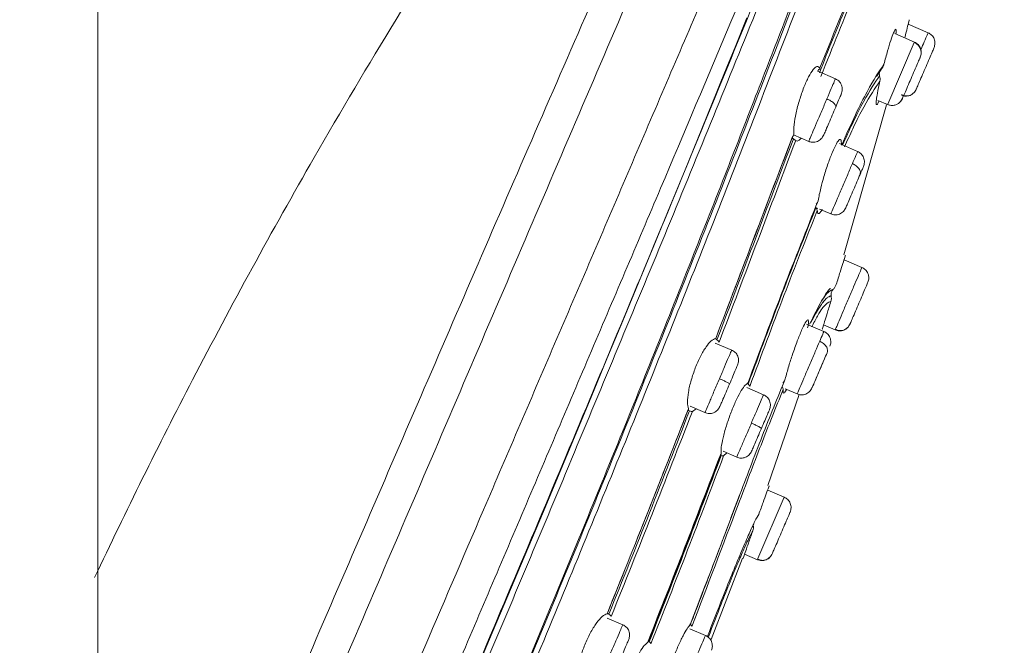
# Model space of a CAD drawing. Units: millimetres. Extents: x 143.4 to 233.4, y 149.8 to 242.8.
# Drawn here: x 193.4 to 195.6, y 196.4 to 197.8 of the extents above; entities that cross this region are included whole.
import ezdxf

# ---------------------------------------------------------------- set-up
doc = ezdxf.new("R2010")
doc.units = ezdxf.units.MM
doc.header["$PDSIZE"] = -1
doc.layers.add('cotas', color=253, linetype='Continuous', lineweight=5)
doc.layers.add('cuerpo', color=7, linetype='Continuous', lineweight=5)
doc.styles.add('ARIAL', font='arial.ttf')
doc.dimstyles.new('RS (E1.20)', dxfattribs={"dimtxt": 1.5, "dimasz": 0.7, "dimexe": 0.5, "dimexo": 1, "dimgap": 1, "dimtad": 0, "dimtih": 1, "dimtoh": 1, "dimdec": 0, "dimlfac": 20, "dimtxsty": 'ARIAL', "dimcen": 0, "dimclrd": 256, "dimclre": 256, "dimclrt": 256, "dimadec": 0, "dimazin": 0, "dimtfac": 1, "dimtdec": 0, "dimtofl": 0, "dimtmove": 0, "dimatfit": 3, "dimfxl": 1, "dimlwd": -1, "dimlwe": -1, "dimarcsym": 0})

# ---------------------------------------------------------------- blocks, each defined once
blk = doc.blocks.new('*D220')
at = {"layer": 'cotas', "transparency": 16777216}
for p, q in [((194.5586, 221.704), (177.3867, 221.704)), ((177.8867, 221.004), (177.8867, 195.4354)), ((177.8867, 160.9303), (177.8867, 184.7567)), ((191.8211, 160.2303), (177.3867, 160.2303))]:
    blk.add_line(p, q, dxfattribs=at)
for points in [[(177.77, 221.004), (178.0034, 221.004), (177.8867, 221.704)], [(177.77, 160.9303), (178.0034, 160.9303), (177.8867, 160.2303)]]:
    blk.add_solid(points, dxfattribs=at)
at = {"layer": 'Defpoints', "color": 0, "transparency": 16777216}
for p in [(195.5586, 221.704), (177.8867, 160.2303), (192.8211, 160.2303)]:
    blk.add_point(p, dxfattribs=at)
at = {"layer": 'cotas', "transparency": 16777216, "insert": (177.8867, 190.096), "char_height": 1.5, "attachment_point": 5, "rotation": 90, "style": 'ARIAL'}
blk.add_mtext('815-1448', dxfattribs=at)

msp = doc.modelspace()

# ---------------------------------------------------------------- linework, layer by layer
at = {"layer": 'cuerpo'}
for p, q in [((193.5586, 195.5703), (193.5586, 197.9703)), ((195.3905, 197.7508), (195.3465, 197.7696)), ((195.3601, 197.7302), (195.3168, 197.7488)), ((195.3016, 197.5935), (195.3599, 197.7295)), ((195.3599, 197.7295), (195.3596, 197.729)), ((195.1861, 197.6491), (195.1457, 197.6664)), ((195.2765, 197.6544), (195.2868, 197.6699)), ((195.2793, 197.6016), (195.3011, 197.5923)), ((195.3567, 197.6166), (195.3591, 197.6184)), ((195.2044, 197.2607), (195.299, 197.5916)), ((195.3013, 197.593), (195.3016, 197.5935)), ((195.0937, 197.5255), (195.127, 197.5112)), ((195.1987, 197.5146), (195.1996, 197.5031)), ((195.2349, 197.4889), (195.1947, 197.5061)), ((195.1425, 197.3653), (195.1472, 197.3633)), ((195.1511, 197.3617), (195.1758, 197.3511)), ((195.2445, 197.2331), (195.2051, 197.25)), ((195.1606, 197.0919), (195.1225, 197.1082)), ((195.1598, 197.1062), (195.1854, 197.0952)), ((195.1854, 197.0952), (195.1865, 197.0979)), ((195.1865, 197.0979), (195.1854, 197.0952)), ((195.2104, 197.0987), (195.2131, 197.1008)), ((194.9572, 197.0508), (194.9209, 197.0663)), ((194.9225, 197.0765), (194.922, 197.0767)), ((195.0274, 196.9524), (194.9909, 196.968)), ((195.0371, 196.7524), (195.1058, 196.9531)), ((195.0748, 196.9655), (195.1015, 196.9541)), ((194.8653, 196.9269), (194.8981, 196.9129)), ((194.8788, 196.9212), (194.8704, 196.9154)), ((194.938, 196.8275), (194.9683, 196.8145)), ((194.9462, 196.824), (194.9393, 196.8173)), ((195.073, 196.7264), (195.0366, 196.742)), ((194.9745, 196.7305), (194.9556, 196.6805)), ((195.015, 196.5911), (195.073, 196.7264)), ((195.0042, 196.6635), (195.0025, 196.6605)), ((194.9118, 196.4123), (194.9809, 196.5917)), ((194.9855, 196.6007), (195.0139, 196.5885)), ((195.0139, 196.5885), (195.015, 196.5911)), ((195.015, 196.5911), (195.0139, 196.5885)), ((195.0145, 196.5898), (195.021, 196.5874)), ((195.0385, 196.5917), (195.0416, 196.594)), ((194.7168, 196.445), (194.6822, 196.4598)), ((194.8993, 196.4214), (194.8645, 196.4363))]:
    msp.add_line(p, q, dxfattribs=at)
at = {"layer": 'cuerpo', "flags": 128}
msp.add_lwpolyline([(194.2975, 196.1164), (194.4232, 196.4129), (194.5397, 196.6898), (194.647, 196.9472), (194.6819, 197.0313), (194.7167, 197.1153), (194.7515, 197.1993), (194.7853, 197.2806), (194.821, 197.3669), (194.8544, 197.4486), (194.9023, 197.566), (194.9165, 197.6009), (194.9184, 197.6054), (194.9186, 197.606), (194.9186, 197.6061), (194.9186, 197.6061), (194.9186, 197.6061), (194.9186, 197.6061), (194.9186, 197.6061), (194.9186, 197.6061), (194.9186, 197.6061), (194.9187, 197.6062), (194.919, 197.6069), (194.9201, 197.6097), (194.932, 197.6389), (194.9465, 197.6745), (194.9661, 197.7228), (194.9909, 197.7837)], dxfattribs=at)
at = {"layer": 'cuerpo'}
for points, knots in [([(195.1687, 199.0293), (195.0717, 198.9295), (194.8814, 198.7337), (194.6372, 198.4141), (194.4167, 198.0976), (194.2181, 197.7854), (193.9998, 197.4176), (193.7759, 197.0081), (193.6209, 196.6957), (193.5514, 196.549)], [0, 0, 0, 0, 0.1040827, 0.2042842, 0.3005714, 0.3928792, 0.4811925, 0.6207291, 0.7422159, 0.7422159, 0.7422159, 0.7422159]), ([(193.5024, 195.1612), (193.5866, 195.3574), (193.755, 195.7498), (194.0088, 196.3404), (194.2627, 196.9291), (194.4739, 197.4177), (194.6421, 197.8041), (194.745, 198.0411), (194.824, 198.2225), (194.8806, 198.3526), (194.9334, 198.4745), (194.9814, 198.5857), (195.0235, 198.6835), (195.0589, 198.7666), (195.0874, 198.8344), (195.1169, 198.9051), (195.1395, 198.9619), (195.1485, 198.9835), (195.153, 198.9943)], [0, 0, 0, 0, 0.125535, 0.251093, 0.376504, 0.501262, 0.563642, 0.625989, 0.657174, 0.68836, 0.719539, 0.750716, 0.781873, 0.813031, 0.844192, 0.875357, 0.937655, 1, 1, 1, 1]), ([(193.5719, 195.1253), (193.6563, 195.3222), (193.8252, 195.7162), (194.0796, 196.3098), (194.3343, 196.9042), (194.5466, 197.3996), (194.7153, 197.7933), (194.8187, 198.0345), (194.8978, 198.2191), (194.9546, 198.3514), (195.0077, 198.4754), (195.0561, 198.5884), (195.0989, 198.6882), (195.1352, 198.773), (195.165, 198.8424), (195.1961, 198.9149), (195.2209, 198.9728), (195.2303, 198.9949), (195.2351, 199.006)], [0, 0, 0, 0, 0.124499, 0.24902, 0.373684, 0.498946, 0.561576, 0.624173, 0.655484, 0.686796, 0.7181, 0.749404, 0.780725, 0.812048, 0.843374, 0.874703, 0.937327, 1, 1, 1, 1]), ([(193.4264, 194.4043), (193.4337, 194.4213), (193.4846, 194.5402), (193.5823, 194.768), (193.7197, 195.0886), (193.8573, 195.4098), (193.9953, 195.7318), (194.1334, 196.054), (194.2715, 196.3763), (194.4176, 196.7172), (194.5717, 197.0766), (194.7331, 197.4532), (194.8802, 197.7965), (195.0095, 198.0983), (195.1001, 198.3096), (195.1649, 198.4608), (195.2089, 198.5634), (195.2474, 198.6532), (195.2835, 198.7376), (195.3147, 198.8103), (195.3389, 198.8668), (195.358, 198.9113), (195.3705, 198.9406), (195.3829, 198.9694), (195.3832, 198.9702), (195.3834, 198.9707)], [0.1256758, 0.1256758, 0.1256758, 0.1256758, 0.1334031, 0.1795904, 0.2255554, 0.2714515, 0.31735, 0.3632495, 0.4091461, 0.4550387, 0.5089095, 0.5628101, 0.6166826, 0.6570731, 0.6974341, 0.7176375, 0.7378428, 0.7580553, 0.7782684, 0.8052125, 0.8321648, 0.8591217, 0.8995638, 0.9400105, 1, 1, 1, 1]), ([(193.4264, 194.1958), (193.459, 194.2728), (193.5425, 194.4684), (193.6838, 194.7972), (193.8433, 195.1681), (194.0037, 195.5415), (194.1643, 195.9159), (194.3245, 196.2905), (194.4843, 196.6644), (194.6427, 197.0375), (194.8008, 197.4081), (194.9432, 197.7463), (195.0688, 198.0438), (195.1568, 198.2522), (195.2199, 198.4012), (195.263, 198.5021), (195.3008, 198.59), (195.3438, 198.6887), (195.3833, 198.7769), (195.4118, 198.8368), (195.4264, 198.8688), (195.4364, 198.8965), (195.4369, 198.8973), (195.4373, 198.8978)], [0.1550166, 0.1550166, 0.1550166, 0.1550166, 0.1903576, 0.2403843, 0.2908062, 0.3412482, 0.3916938, 0.442141, 0.4925944, 0.5427317, 0.5928365, 0.6429214, 0.6804708, 0.7179926, 0.7367746, 0.7555518, 0.7743221, 0.7930934, 0.8305953, 0.8681301, 0.9056876, 0.9432485, 1, 1, 1, 1]), ([(193.4264, 194.0831), (193.4459, 194.1327), (193.4895, 194.2403), (193.5627, 194.4141), (193.6679, 194.6596), (193.805, 194.9752), (193.9693, 195.356), (194.1615, 195.802), (194.3793, 196.3128), (194.5817, 196.7925), (194.7415, 197.176), (194.861, 197.4628), (194.9779, 197.7482), (195.0729, 197.9795), (195.1448, 198.1542), (195.196, 198.2776), (195.2433, 198.3907), (195.286, 198.4905), (195.3228, 198.5752), (195.3537, 198.6438), (195.3788, 198.6971), (195.405, 198.7502), (195.4261, 198.7884), (195.4393, 198.8167), (195.4433, 198.827), (195.4452, 198.832)], [0.1518759, 0.1518759, 0.1518759, 0.1518759, 0.1772923, 0.2044052, 0.2315085, 0.2856535, 0.3397837, 0.3939075, 0.4750784, 0.5562544, 0.59685, 0.6374539, 0.6780716, 0.7186958, 0.7390295, 0.7593666, 0.7797038, 0.8000421, 0.8203799, 0.8407144, 0.8610473, 0.8813756, 0.9219983, 0.9626093, 1, 1, 1, 1]), ([(195.4508, 198.8115), (195.4508, 198.8116), (195.4508, 198.812), (195.4431, 198.7937), (195.4279, 198.7628), (195.3988, 198.7114), (195.3533, 198.6171), (195.2945, 198.4845), (195.2183, 198.3047), (195.1302, 198.0901), (195.0348, 197.856), (194.9357, 197.6129), (194.8352, 197.3662), (194.6982, 197.0372), (194.5266, 196.6239), (194.3171, 196.1292), (194.1059, 195.6352), (193.9286, 195.2246), (193.7869, 194.8979), (193.6813, 194.6542), (193.5787, 194.4152), (193.4918, 194.2074), (193.4444, 194.0865), (193.4264, 194.0382)], [0, 0, 0, 0, 0.028772, 0.0736267, 0.1185121, 0.1634148, 0.1971188, 0.2308241, 0.2645318, 0.2982437, 0.3319518, 0.3656453, 0.3993166, 0.4329669, 0.5002478, 0.5675137, 0.6347812, 0.7020645, 0.7357203, 0.7694017, 0.803111, 0.8368394, 0.8614872, 0.8614872, 0.8614872, 0.8614872]), ([(195.4457, 198.6008), (195.4406, 198.5937), (195.4304, 198.5795), (195.4043, 198.5438), (195.3677, 198.4792), (195.3212, 198.3806), (195.2685, 198.2579), (195.2072, 198.1061), (195.1327, 197.9162), (195.0458, 197.6922), (194.9479, 197.441), (194.8475, 197.1884), (194.7452, 196.9356), (194.6423, 196.6825), (194.5028, 196.3457), (194.326, 195.9255), (194.1102, 195.4229), (193.9383, 195.0266), (193.8125, 194.7369), (193.7336, 194.5523), (193.6586, 194.3718), (193.5914, 194.1994), (193.5385, 194.0419), (193.5077, 193.9073), (193.5059, 193.8002), (193.5215, 193.7442), (193.5293, 193.7162)], [0, 0, 0, 0, 0.041678, 0.083369, 0.125048, 0.156323, 0.187596, 0.218876, 0.250162, 0.291849, 0.333535, 0.375206, 0.41686, 0.458514, 0.500161, 0.583444, 0.666729, 0.750024, 0.781276, 0.812548, 0.843826, 0.875102, 0.906363, 0.937594, 0.968789, 1, 1, 1, 1]), ([(195.4413, 198.5638), (195.4358, 198.5567), (195.4246, 198.5423), (195.397, 198.5039), (195.3627, 198.4421), (195.3266, 198.3661), (195.2951, 198.295), (195.2596, 198.2103), (195.2079, 198.082), (195.1367, 197.8994), (195.0461, 197.6647), (194.9217, 197.3435), (194.76, 196.9396), (194.562, 196.4549), (194.3592, 195.972), (194.1759, 195.544), (194.0146, 195.1707), (193.8763, 194.8522), (193.7515, 194.5624), (193.6628, 194.3458), (193.6088, 194.2016), (193.5746, 194.0998), (193.549, 194.0067), (193.5337, 193.9241), (193.53, 193.8528), (193.5395, 193.7793), (193.5626, 193.705), (193.5824, 193.6122), (193.5859, 193.4975), (193.5799, 193.3644), (193.5863, 193.2396), (193.5989, 193.1675), (193.604, 193.1347), (193.6042, 193.1335), (193.6042, 193.133)], [0, 0, 0, 0, 0.033469, 0.066944, 0.100409, 0.117163, 0.133919, 0.150676, 0.167433, 0.200896, 0.234372, 0.267842, 0.334738, 0.401622, 0.468495, 0.53537, 0.57996, 0.624555, 0.669161, 0.702627, 0.719376, 0.736124, 0.752864, 0.769594, 0.78631, 0.803021, 0.830872, 0.8587, 0.886497, 0.914304, 0.942156, 0.970118, 0.986944, 1, 1, 1, 1]), ([(194.3743, 196.045), (194.3995, 196.1049), (194.4529, 196.2314), (194.5333, 196.4244), (194.6155, 196.6234), (194.6963, 196.8212), (194.7789, 197.0254), (194.8609, 197.2303), (194.9391, 197.4281), (195.0088, 197.6075), (195.0732, 197.7733), (195.134, 197.9312), (195.1843, 198.0612), (195.2123, 198.1301), (195.2221, 198.1544)], [0, 0, 0, 0, 0.083426, 0.176387, 0.268656, 0.360214, 0.451049, 0.552257, 0.644919, 0.726392, 0.803106, 0.879881, 0.957461, 1, 1, 1, 1]), ([(195.1514, 197.673), (195.1788, 197.7407), (195.2336, 197.8762), (195.2765, 197.975), (195.2979, 198.0245)], [0, 0, 0, 0, 0.499943, 1, 1, 1, 1]), ([(195.2942, 197.9919), (195.2735, 197.9444), (195.2323, 197.8496), (195.1799, 197.7195), (195.1537, 197.6544)], [0, 0, 0, 0, 0.500009, 1, 1, 1, 1]), ([(195.2599, 197.9286), (195.243, 197.8887), (195.2093, 197.8089), (195.1701, 197.7115), (195.1505, 197.6627)], [0, 0, 0, 0, 0.500204, 1, 1, 1, 1]), ([(195.339, 197.7393), (195.3392, 197.74), (195.3413, 197.7488), (195.3445, 197.7621), (195.3482, 197.7768), (195.3486, 197.7786), (195.3488, 197.7795)], [0, 0, 0, 0, 0.029256, 0.332608, 0.673931, 1, 1, 1, 1]), ([(195.3488, 197.7795), (195.3487, 197.779), (195.3486, 197.7784), (195.3469, 197.7716), (195.3464, 197.7697)], [0, 0, 0, 0, 0.721301, 1, 1, 1, 1]), ([(195.293, 197.6812), (195.2957, 197.6914), (195.3009, 197.7106), (195.3083, 197.7347), (195.3145, 197.7522), (195.317, 197.7562), (195.3182, 197.7582)], [0, 0, 0, 0, 0.266791, 0.505046, 0.754058, 1, 1, 1, 1]), ([(195.3182, 197.7582), (195.319, 197.7585), (195.3205, 197.7591), (195.3197, 197.7513), (195.3194, 197.7477)], [0, 0, 0, 0, 0.541219, 1, 1, 1, 1]), ([(195.3744, 197.7133), (195.377, 197.7194), (195.383, 197.7333), (195.3891, 197.7476), (195.39, 197.7497), (195.3905, 197.7508)], [0, 0, 0, 0, 0.278655, 0.639328, 1, 1, 1, 1]), ([(195.4036, 197.718), (195.4045, 197.721), (195.406, 197.7257), (195.4054, 197.7322), (195.404, 197.7372), (195.4016, 197.7417), (195.3975, 197.7469), (195.3932, 197.7493), (195.3905, 197.7508)], [0, 0, 0, 0, 0.239519, 0.368443, 0.50009, 0.631722, 0.760605, 1, 1, 1, 1]), ([(195.3731, 197.6969), (195.374, 197.6999), (195.3754, 197.7046), (195.3748, 197.7111), (195.3734, 197.716), (195.371, 197.7205), (195.3669, 197.7256), (195.3626, 197.728), (195.3599, 197.7296)], [0, 0, 0, 0, 0.239519, 0.368443, 0.50009, 0.631722, 0.760605, 1, 1, 1, 1]), ([(195.3731, 197.6969), (195.3741, 197.6999), (195.3755, 197.7045), (195.3752, 197.7109), (195.3739, 197.716), (195.3716, 197.7207), (195.3683, 197.7248), (195.3645, 197.7281), (195.3616, 197.7295), (195.3602, 197.7302)], [0, 0, 0, 0, 0.25036, 0.379515, 0.507252, 0.634053, 0.759712, 0.882562, 1, 1, 1, 1]), ([(195.3642, 197.626), (195.3645, 197.6267), (195.3651, 197.6281), (195.3696, 197.6387), (195.3762, 197.654), (195.3839, 197.672), (195.3916, 197.69), (195.3982, 197.7053), (195.4027, 197.7158), (195.4033, 197.7173), (195.4036, 197.718)], [0, 0, 0, 0, 0.124975, 0.250001, 0.375011, 0.499972, 0.624982, 0.750007, 0.875003, 1, 1, 1, 1]), ([(195.3369, 197.6126), (195.3372, 197.6132), (195.3385, 197.6163), (195.3435, 197.6278), (195.3507, 197.6448), (195.3587, 197.6633), (195.3657, 197.6797), (195.3711, 197.6923), (195.3724, 197.6954), (195.3731, 197.6969)], [0, 0, 0, 0, 0.043631, 0.203039, 0.362384, 0.521792, 0.681219, 0.840608, 1, 1, 1, 1]), ([(195.1164, 197.6304), (195.1199, 197.6385), (195.1269, 197.6549), (195.137, 197.6704), (195.1461, 197.6783), (195.1495, 197.6749), (195.1514, 197.673)], [0, 0, 0, 0, 0.241305, 0.493237, 0.72429, 1, 1, 1, 1]), ([(195.1497, 197.6698), (195.1493, 197.6695), (195.1485, 197.669), (195.1484, 197.668), (195.1484, 197.6675)], [0, 0, 0, 0, 0.501344, 1, 1, 1, 1]), ([(195.1514, 197.673), (195.1516, 197.6724), (195.1519, 197.6712), (195.1504, 197.6703), (195.1497, 197.6698)], [0, 0, 0, 0, 0.502837, 1, 1, 1, 1]), ([(195.1996, 197.5031), (195.21, 197.5262), (195.2309, 197.5725), (195.2653, 197.6406), (195.2819, 197.665), (195.293, 197.6812)], [0, 0, 0, 0, 0.250274, 0.500376, 1, 1, 1, 1]), ([(195.2868, 197.6699), (195.2882, 197.6716), (195.291, 197.675), (195.2923, 197.6791), (195.293, 197.6812)], [0, 0, 0, 0, 0.499162, 1, 1, 1, 1]), ([(195.1671, 197.6048), (195.1706, 197.6129), (195.1776, 197.6291), (195.1839, 197.644), (195.1868, 197.6506), (195.186, 197.6489), (195.186, 197.6488)], [0, 0, 0, 0, 0.325916, 0.651832, 0.977749, 1, 1, 1, 1]), ([(195.198, 197.6133), (195.1991, 197.6163), (195.2013, 197.6223), (195.201, 197.631), (195.1985, 197.6378), (195.1953, 197.6425), (195.1912, 197.6465), (195.1878, 197.6482), (195.1861, 197.6491)], [0, 0, 0, 0, 0.245184, 0.497595, 0.626097, 0.753849, 0.878998, 1, 1, 1, 1]), ([(195.2834, 197.6559), (195.2728, 197.6403), (195.2568, 197.6169), (195.2264, 197.5574), (195.2092, 197.5193), (195.2018, 197.5031)], [0, 0, 0, 0, 0.532914, 0.80094, 1, 1, 1, 1]), ([(195.2834, 197.6559), (195.2831, 197.6572), (195.2825, 197.6599), (195.2831, 197.6626), (195.2834, 197.6639)], [0, 0, 0, 0, 0.502087, 1, 1, 1, 1]), ([(195.2839, 197.6437), (195.2842, 197.6457), (195.2849, 197.6497), (195.2839, 197.6538), (195.2834, 197.6559)], [0, 0, 0, 0, 0.501749, 1, 1, 1, 1]), ([(195.094, 197.5273), (195.094, 197.5337), (195.0941, 197.5465), (195.0988, 197.5735), (195.1063, 197.6029), (195.113, 197.6212), (195.1164, 197.6304)], [0, 0, 0, 0, 0.254306, 0.503838, 0.751383, 1, 1, 1, 1]), ([(195.2839, 197.6437), (195.2733, 197.6282), (195.2574, 197.6051), (195.2282, 197.5481), (195.2122, 197.5126), (195.2059, 197.4988)], [0, 0, 0, 0, 0.549045, 0.823947, 1, 1, 1, 1]), ([(195.2777, 197.5923), (195.277, 197.5922), (195.2754, 197.5918), (195.2761, 197.6016), (195.2785, 197.6184), (195.2819, 197.6343), (195.2839, 197.6437)], [0, 0, 0, 0, 0.237959, 0.497822, 0.702437, 1, 1, 1, 1]), ([(195.3314, 197.6129), (195.3344, 197.612), (195.3391, 197.6105), (195.3456, 197.6111), (195.3506, 197.6125), (195.3551, 197.6149), (195.3603, 197.619), (195.3627, 197.6233), (195.3642, 197.626)], [0, 0, 0, 0, 0.239457, 0.368361, 0.5, 0.631639, 0.760543, 1, 1, 1, 1]), ([(195.1272, 197.5116), (195.1275, 197.5123), (195.1282, 197.5139), (195.1346, 197.529), (195.1442, 197.5512), (195.1558, 197.5784), (195.1634, 197.596), (195.1671, 197.6048)], [0, 0, 0, 0, 0.188651, 0.391488, 0.594325, 0.797163, 1, 1, 1, 1]), ([(195.1866, 197.5867), (195.1867, 197.5879), (195.1869, 197.5897), (195.1849, 197.5928), (195.1825, 197.5954), (195.1793, 197.5981), (195.1744, 197.6014), (195.17, 197.6035), (195.1671, 197.6048)], [0, 0, 0, 0, 0.239519, 0.368443, 0.50009, 0.631722, 0.760605, 1, 1, 1, 1]), ([(195.1866, 197.5867), (195.1889, 197.5921), (195.1935, 197.6028), (195.198, 197.6133), (195.1999, 197.6177), (195.1986, 197.6147), (195.198, 197.6133)], [0, 0, 0, 0, 0.249981, 0.499957, 0.749993, 1, 1, 1, 1]), ([(195.3011, 197.5923), (195.3037, 197.5915), (195.3077, 197.5902), (195.3133, 197.5903), (195.3185, 197.5912), (195.3242, 197.5938), (195.3319, 197.6006), (195.3345, 197.6077), (195.3363, 197.6129)], [0, 0, 0, 0, 0.147543, 0.222427, 0.295531, 0.437118, 0.579508, 1, 1, 1, 1]), ([(195.3286, 197.598), (195.3287, 197.5981), (195.3312, 197.6001), (195.3327, 197.603), (195.3341, 197.6059)], [0, 0, 0, 0, 0.030154, 1, 1, 1, 1]), ([(195.332, 197.6143), (195.3341, 197.6133), (195.3385, 197.6113), (195.3459, 197.6112), (195.3532, 197.6134), (195.3572, 197.6168), (195.3591, 197.6184)], [0, 0, 0, 0, 0.23989, 0.492931, 0.749904, 1, 1, 1, 1]), ([(195.1866, 197.5867), (195.1841, 197.5809), (195.179, 197.5691), (195.1713, 197.5511), (195.1648, 197.5358), (195.1623, 197.5302), (195.1611, 197.5274)], [0, 0, 0, 0, 0.249981, 0.499957, 0.749993, 1, 1, 1, 1]), ([(195.282, 197.6005), (195.2819, 197.6002), (195.2799, 197.5947), (195.2788, 197.5935), (195.2777, 197.5923)], [0, 0, 0, 0, 0.056656, 1, 1, 1, 1]), ([(194.9219, 197.0762), (194.9509, 197.1523), (195.0089, 197.3045), (195.0656, 197.453), (195.094, 197.5273)], [0, 0, 0, 0, 0.50001, 1, 1, 1, 1]), ([(194.922, 197.0766), (194.9507, 197.152), (195.0078, 197.3022), (195.0637, 197.4489), (195.0916, 197.522)], [0, 0, 0, 0, 0.501357, 1, 1, 1, 1]), ([(195.0933, 197.5168), (195.0654, 197.4436), (195.0099, 197.2976), (194.9531, 197.148), (194.9247, 197.0734)], [0, 0, 0, 0, 0.501315, 1, 1, 1, 1]), ([(195.0933, 197.5168), (195.0925, 197.5174), (195.091, 197.5186), (195.0906, 197.5196), (195.0904, 197.5201)], [0, 0, 0, 0, 0.499976, 1, 1, 1, 1]), ([(195.0916, 197.522), (195.0924, 197.5226), (195.0939, 197.5238), (195.094, 197.5261), (195.094, 197.5273)], [0, 0, 0, 0, 0.496807, 1, 1, 1, 1]), ([(195.0983, 197.5129), (195.0978, 197.5133), (195.0968, 197.5142), (195.0944, 197.5159), (195.0933, 197.5168)], [0, 0, 0, 0, 0.501432, 1, 1, 1, 1]), ([(195.1101, 197.5185), (195.1082, 197.5164), (195.1034, 197.5107), (195.1003, 197.512), (195.0983, 197.5129)], [0, 0, 0, 0, 0.374379, 1, 1, 1, 1]), ([(195.127, 197.5113), (195.1288, 197.5106), (195.1324, 197.5094), (195.1382, 197.5091), (195.1437, 197.51), (195.1504, 197.5129), (195.1569, 197.5187), (195.1597, 197.5245), (195.1611, 197.5274)], [0, 0, 0, 0, 0.121049, 0.246237, 0.374012, 0.502516, 0.754881, 1, 1, 1, 1]), ([(195.1795, 197.4875), (195.1825, 197.494), (195.1885, 197.5074), (195.1947, 197.5162), (195.1966, 197.5152), (195.1973, 197.5148)], [0, 0, 0, 0, 0.381876, 0.780953, 1, 1, 1, 1]), ([(195.0983, 197.5129), (195.0705, 197.4396), (195.0148, 197.2931), (194.9578, 197.143), (194.9294, 197.0679)], [0, 0, 0, 0, 0.499986, 1, 1, 1, 1]), ([(195.1478, 197.3803), (195.1495, 197.3893), (195.1527, 197.4053), (195.1607, 197.4348), (195.1699, 197.4633), (195.1763, 197.4795), (195.1795, 197.4875)], [0, 0, 0, 0, 0.277269, 0.499502, 0.754241, 1, 1, 1, 1]), ([(195.2234, 197.462), (195.2261, 197.4684), (195.2316, 197.4812), (195.2351, 197.4894), (195.2345, 197.4881), (195.2344, 197.4878)], [0, 0, 0, 0, 0.429453, 0.858905, 1, 1, 1, 1]), ([(195.2479, 197.4557), (195.2488, 197.4588), (195.2503, 197.4635), (195.2497, 197.4702), (195.2484, 197.4752), (195.246, 197.4798), (195.2419, 197.485), (195.2377, 197.4874), (195.2349, 197.489)], [0, 0, 0, 0, 0.238114, 0.366471, 0.497763, 0.629343, 0.758558, 1, 1, 1, 1]), ([(195.1763, 197.3522), (195.1763, 197.3522), (195.1763, 197.3522), (195.1814, 197.3642), (195.1902, 197.3847), (195.2014, 197.4108), (195.2134, 197.4387), (195.22, 197.4543), (195.2234, 197.462)], [0, 0, 0, 0, 0.118801, 0.295041, 0.471281, 0.64752, 0.82376, 1, 1, 1, 1]), ([(195.2403, 197.4382), (195.2408, 197.4401), (195.2415, 197.443), (195.24, 197.4475), (195.238, 197.451), (195.2351, 197.4544), (195.2305, 197.4584), (195.2262, 197.4606), (195.2234, 197.4621)], [0, 0, 0, 0, 0.239519, 0.368443, 0.50009, 0.631722, 0.760605, 1, 1, 1, 1]), ([(195.2403, 197.4382), (195.2422, 197.4426), (195.246, 197.4515), (195.2473, 197.4543), (195.2479, 197.4557)], [0, 0, 0, 0, 0.500004, 1, 1, 1, 1]), ([(195.2403, 197.4382), (195.2381, 197.433), (195.2337, 197.4226), (195.2257, 197.404), (195.2183, 197.3867), (195.2123, 197.3728), (195.2087, 197.3644), (195.2088, 197.3645), (195.2088, 197.3645)], [0, 0, 0, 0, 0.166664, 0.333324, 0.500024, 0.666705, 0.83332, 1, 1, 1, 1]), ([(194.9926, 196.9776), (195.019, 197.0481), (195.0717, 197.1891), (195.1225, 197.3166), (195.1478, 197.3803)], [0, 0, 0, 0, 0.500298, 1, 1, 1, 1]), ([(195.1428, 197.3647), (195.1183, 197.3029), (195.0694, 197.1796), (195.0186, 197.0436), (194.9933, 196.9758)], [0, 0, 0, 0, 0.501299, 1, 1, 1, 1]), ([(195.1458, 197.3584), (195.1457, 197.3593), (195.1454, 197.361), (195.1437, 197.3635), (195.1428, 197.3647)], [0, 0, 0, 0, 0.500972, 1, 1, 1, 1]), ([(195.1435, 197.3728), (195.1446, 197.3738), (195.1467, 197.3758), (195.1474, 197.3788), (195.1478, 197.3803)], [0, 0, 0, 0, 0.496425, 1, 1, 1, 1]), ([(195.1758, 197.351), (195.1788, 197.3501), (195.1835, 197.3487), (195.1901, 197.3493), (195.195, 197.3508), (195.1996, 197.3532), (195.2048, 197.3574), (195.2072, 197.3617), (195.2088, 197.3645)], [0, 0, 0, 0, 0.241449, 0.37067, 0.502252, 0.633543, 0.761897, 1, 1, 1, 1]), ([(195.1458, 197.3584), (195.1215, 197.297), (195.0728, 197.1741), (195.0223, 197.0385), (194.9969, 196.9707)], [0, 0, 0, 0, 0.499672, 1, 1, 1, 1]), ([(195.1569, 197.3614), (195.1553, 197.3586), (195.1515, 197.3524), (195.1473, 197.3507), (195.1464, 197.3557), (195.1458, 197.3584)], [0, 0, 0, 0, 0.27252, 0.609261, 1, 1, 1, 1]), ([(195.1876, 197.1953), (195.1906, 197.2048), (195.1962, 197.2224), (195.2027, 197.2431), (195.2071, 197.2569), (195.2077, 197.2587), (195.208, 197.2596)], [0, 0, 0, 0, 0.270185, 0.500138, 0.754567, 1, 1, 1, 1]), ([(195.208, 197.2596), (195.2079, 197.2592), (195.2077, 197.2585), (195.2055, 197.2519), (195.205, 197.25)], [0, 0, 0, 0, 0.721232, 1, 1, 1, 1]), ([(195.1865, 197.0979), (195.1868, 197.0985), (195.1876, 197.1004), (195.1936, 197.1145), (195.2033, 197.137), (195.2149, 197.1642), (195.2265, 197.1913), (195.2363, 197.2141), (195.2431, 197.23), (195.244, 197.2321), (195.2445, 197.2331)], [0, 0, 0, 0, 0.066543, 0.199894, 0.333245, 0.466596, 0.599947, 0.733298, 0.866649, 1, 1, 1, 1]), ([(195.2576, 197.2003), (195.2585, 197.2033), (195.26, 197.208), (195.2594, 197.2146), (195.258, 197.2195), (195.2556, 197.2241), (195.2515, 197.2292), (195.2472, 197.2316), (195.2445, 197.2331)], [0, 0, 0, 0, 0.239519, 0.368443, 0.50009, 0.631722, 0.760605, 1, 1, 1, 1]), ([(195.1809, 197.1846), (195.1824, 197.1862), (195.1853, 197.1893), (195.1868, 197.1933), (195.1876, 197.1953)], [0, 0, 0, 0, 0.497594, 1, 1, 1, 1]), ([(195.2182, 197.1084), (195.2185, 197.1091), (195.2191, 197.1105), (195.2236, 197.121), (195.2302, 197.1363), (195.2379, 197.1543), (195.2456, 197.1724), (195.2522, 197.1876), (195.2567, 197.1982), (195.2573, 197.1996), (195.2576, 197.2003)], [0, 0, 0, 0, 0.124975, 0.250001, 0.375011, 0.499972, 0.624982, 0.750007, 0.875003, 1, 1, 1, 1]), ([(195.1289, 197.1078), (195.1383, 197.1267), (195.1587, 197.1676), (195.1723, 197.1854), (195.1748, 197.1867), (195.1752, 197.1869)], [0, 0, 0, 0, 0.416646, 0.900278, 1, 1, 1, 1]), ([(195.1552, 197.1588), (195.1587, 197.164), (195.1662, 197.1753), (195.1702, 197.1784), (195.1723, 197.1801)], [0, 0, 0, 0, 0.461852, 1, 1, 1, 1]), ([(195.1708, 197.168), (195.17, 197.1676), (195.1683, 197.1667), (195.166, 197.1645), (195.1648, 197.1635)], [0, 0, 0, 0, 0.499285, 1, 1, 1, 1]), ([(195.1744, 197.1698), (195.1739, 197.1695), (195.1729, 197.1691), (195.1715, 197.1684), (195.1708, 197.168)], [0, 0, 0, 0, 0.499757, 1, 1, 1, 1]), ([(195.1723, 197.1801), (195.1729, 197.1805), (195.1741, 197.1814), (195.1751, 197.1819), (195.1756, 197.1821)], [0, 0, 0, 0, 0.499411, 1, 1, 1, 1]), ([(195.1766, 197.1707), (195.1763, 197.1706), (195.1758, 197.1703), (195.1749, 197.1699), (195.1744, 197.1698)], [0, 0, 0, 0, 0.499984, 1, 1, 1, 1]), ([(195.1756, 197.1821), (195.1764, 197.1825), (195.178, 197.1833), (195.1791, 197.1838), (195.1796, 197.184)], [0, 0, 0, 0, 0.499857, 1, 1, 1, 1]), ([(195.1759, 197.1582), (195.1764, 197.1602), (195.1775, 197.1643), (195.1768, 197.1686), (195.1765, 197.1707)], [0, 0, 0, 0, 0.501906, 1, 1, 1, 1]), ([(195.1765, 197.1707), (195.1764, 197.172), (195.176, 197.1747), (195.1767, 197.1774), (195.1771, 197.1787)], [0, 0, 0, 0, 0.500903, 1, 1, 1, 1]), ([(195.1771, 197.1787), (195.1775, 197.1798), (195.1785, 197.182), (195.1801, 197.1837), (195.1809, 197.1846)], [0, 0, 0, 0, 0.504275, 1, 1, 1, 1]), ([(195.1809, 197.1846), (195.1808, 197.1845), (195.1804, 197.1844), (195.1799, 197.1841), (195.1796, 197.184)], [0, 0, 0, 0, 0.49999, 1, 1, 1, 1]), ([(195.1508, 197.1449), (195.1481, 197.1406), (195.1428, 197.1319), (195.1356, 197.1184), (195.132, 197.1116)], [0, 0, 0, 0, 0.498845, 1, 1, 1, 1]), ([(195.1759, 197.1582), (195.1732, 197.1575), (195.169, 197.1564), (195.1527, 197.1392), (195.1382, 197.1105), (195.1338, 197.1019)], [0, 0, 0, 0, 0.583149, 0.874367, 1, 1, 1, 1]), ([(195.1648, 197.1635), (195.1629, 197.1615), (195.1593, 197.1577), (195.1536, 197.1492), (195.1508, 197.1449)], [0, 0, 0, 0, 0.499039, 1, 1, 1, 1]), ([(195.1569, 197.0966), (195.1571, 197.0974), (195.1576, 197.0991), (195.1617, 197.1122), (195.1677, 197.1319), (195.173, 197.1488), (195.1759, 197.1582)], [0, 0, 0, 0, 0.243909, 0.499537, 0.725078, 1, 1, 1, 1]), ([(195.1115, 197.0945), (195.1144, 197.1005), (195.1202, 197.1129), (195.1252, 197.1191), (195.1268, 197.1162), (195.1265, 197.1094), (195.1253, 197.103), (195.1247, 197.0997)], [0, 0, 0, 0, 0.243901, 0.50347, 0.71855, 0.851065, 1, 1, 1, 1]), ([(195.1598, 197.1062), (195.1592, 197.1042), (195.1572, 197.0977), (195.157, 197.097), (195.1569, 197.0966)], [0, 0, 0, 0, 0.301368, 1, 1, 1, 1]), ([(195.1854, 197.0952), (195.1884, 197.0943), (195.193, 197.0929), (195.1996, 197.0934), (195.2046, 197.0948), (195.2091, 197.0972), (195.2143, 197.1014), (195.2167, 197.1056), (195.2182, 197.1084)], [0, 0, 0, 0, 0.239457, 0.368361, 0.5, 0.631639, 0.760543, 1, 1, 1, 1]), ([(195.0752, 196.9872), (195.0776, 196.9963), (195.0821, 197.0131), (195.0917, 197.0431), (195.1019, 197.0717), (195.1084, 197.087), (195.1115, 197.0945)], [0, 0, 0, 0, 0.271748, 0.49728, 0.753138, 1, 1, 1, 1]), ([(195.1513, 197.0703), (195.1537, 197.0759), (195.1586, 197.0872), (195.1612, 197.0934), (195.1605, 197.0917), (195.1604, 197.0916)], [0, 0, 0, 0, 0.482435, 0.96487, 1, 1, 1, 1]), ([(195.1737, 197.0591), (195.1747, 197.0621), (195.1761, 197.0668), (195.1755, 197.0734), (195.1741, 197.0783), (195.1717, 197.0829), (195.1676, 197.088), (195.1634, 197.0904), (195.1606, 197.092)], [0, 0, 0, 0, 0.239455, 0.368354, 0.499983, 0.63161, 0.760507, 1, 1, 1, 1]), ([(195.186, 197.0966), (195.1881, 197.0956), (195.1924, 197.0936), (195.1999, 197.0935), (195.2072, 197.0957), (195.2112, 197.0991), (195.2131, 197.1008)], [0, 0, 0, 0, 0.23989, 0.492931, 0.749904, 1, 1, 1, 1]), ([(194.8769, 197.0115), (194.8806, 197.0201), (194.8881, 197.0378), (194.9004, 197.0583), (194.9126, 197.0731), (194.9186, 197.0751), (194.9219, 197.0762)], [0, 0, 0, 0, 0.240215, 0.490644, 0.722204, 1, 1, 1, 1]), ([(194.9215, 197.0762), (194.9218, 197.0759), (194.9223, 197.0752), (194.9239, 197.074), (194.9247, 197.0734)], [0, 0, 0, 0, 0.498411, 1, 1, 1, 1]), ([(194.9219, 197.0762), (194.9224, 197.0762), (194.9233, 197.0763), (194.9224, 197.0765), (194.922, 197.0766)], [0, 0, 0, 0, 0.502203, 1, 1, 1, 1]), ([(194.9247, 197.0734), (194.9259, 197.0725), (194.9283, 197.0706), (194.929, 197.0688), (194.9294, 197.0679)], [0, 0, 0, 0, 0.498448, 1, 1, 1, 1]), ([(195.1017, 196.9544), (195.102, 196.9551), (195.1026, 196.9567), (195.1091, 196.9717), (195.1186, 196.994), (195.1301, 197.0209), (195.142, 197.0485), (195.1482, 197.063), (195.1513, 197.0703)], [0, 0, 0, 0, 0.156657, 0.325325, 0.493994, 0.662663, 0.831331, 1, 1, 1, 1]), ([(195.1676, 197.0447), (195.1681, 197.0468), (195.1689, 197.0501), (195.1676, 197.055), (195.1658, 197.0588), (195.163, 197.0624), (195.1584, 197.0667), (195.1541, 197.0689), (195.1513, 197.0703)], [0, 0, 0, 0, 0.239519, 0.368443, 0.50009, 0.631722, 0.760605, 1, 1, 1, 1]), ([(194.9302, 196.9877), (194.934, 196.9967), (194.9416, 197.0145), (194.9507, 197.0357), (194.9564, 197.049), (194.9567, 197.0496), (194.9568, 197.0499)], [0, 0, 0, 0, 0.264361, 0.528722, 0.793083, 1, 1, 1, 1]), ([(194.9702, 197.0178), (194.9712, 197.0208), (194.9726, 197.0255), (194.9721, 197.0321), (194.9707, 197.0371), (194.9683, 197.0417), (194.9642, 197.0469), (194.9599, 197.0493), (194.9572, 197.0508)], [0, 0, 0, 0, 0.238888, 0.367557, 0.499042, 0.630649, 0.75968, 1, 1, 1, 1]), ([(195.1676, 197.0447), (195.1655, 197.0398), (195.1613, 197.0301), (195.1534, 197.0117), (195.1458, 196.9939), (195.1393, 196.9789), (195.135, 196.9688), (195.1346, 196.9677), (195.1343, 196.9672)], [0, 0, 0, 0, 0.166664, 0.333324, 0.500024, 0.666705, 0.83332, 1, 1, 1, 1]), ([(194.9523, 196.9759), (194.9548, 196.9819), (194.9599, 196.9937), (194.9661, 197.008), (194.97, 197.0172), (194.9702, 197.0176), (194.9702, 197.0178)], [0, 0, 0, 0, 0.249981, 0.499957, 0.749993, 1, 1, 1, 1]), ([(195.1607, 197.0286), (195.1587, 197.024), (195.1542, 197.0135), (195.1467, 196.9961), (195.1426, 196.9864), (195.1405, 196.9816)], [0, 0, 0, 0, 0.288247, 0.644195, 1, 1, 1, 1]), ([(194.8617, 196.9212), (194.8607, 196.9257), (194.8588, 196.9345), (194.8611, 196.9574), (194.867, 196.9839), (194.8737, 197.0025), (194.8769, 197.0115)], [0, 0, 0, 0, 0.260773, 0.508063, 0.760476, 1, 1, 1, 1]), ([(194.8657, 196.4448), (194.9012, 196.5377), (194.9544, 196.677), (195.0247, 196.8631), (195.0584, 196.9458), (195.0752, 196.9872)], [0, 0, 0, 0, 0.500382, 0.75041, 1, 1, 1, 1]), ([(194.8985, 196.9138), (194.8984, 196.9135), (194.8977, 196.912), (194.901, 196.9196), (194.908, 196.9361), (194.9185, 196.9605), (194.9263, 196.9787), (194.9302, 196.9877)], [0, 0, 0, 0, 0.051372, 0.288529, 0.525686, 0.762843, 1, 1, 1, 1]), ([(194.9523, 196.9759), (194.952, 196.9764), (194.9514, 196.9773), (194.9455, 196.9806), (194.9379, 196.9843), (194.9327, 196.9866), (194.9302, 196.9877)], [0, 0, 0, 0, 0.27033, 0.562519, 0.789792, 1, 1, 1, 1]), ([(194.931, 196.9262), (194.9315, 196.9274), (194.9326, 196.9299), (194.9376, 196.9417), (194.9445, 196.9578), (194.9497, 196.9699), (194.9523, 196.9759)], [0, 0, 0, 0, 0.250007, 0.500043, 0.750019, 1, 1, 1, 1]), ([(194.9545, 196.9103), (194.958, 196.9191), (194.9651, 196.9369), (194.9759, 196.9581), (194.9859, 196.9736), (194.9902, 196.9762), (194.9926, 196.9776)], [0, 0, 0, 0, 0.2459, 0.497448, 0.732493, 1, 1, 1, 1]), ([(194.9926, 196.9776), (194.9929, 196.9777), (194.9934, 196.9779), (194.9923, 196.9783), (194.9917, 196.9785)], [0, 0, 0, 0, 0.502346, 1, 1, 1, 1]), ([(194.9933, 196.9758), (194.9943, 196.9749), (194.9963, 196.9732), (194.9967, 196.9715), (194.9969, 196.9707)], [0, 0, 0, 0, 0.49821, 1, 1, 1, 1]), ([(195.0701, 196.9793), (195.0713, 196.9804), (195.0736, 196.9824), (195.0747, 196.9856), (195.0752, 196.9872)], [0, 0, 0, 0, 0.495091, 1, 1, 1, 1]), ([(195.1343, 196.9672), (195.1347, 196.968), (195.1354, 196.9696), (195.1388, 196.9776), (195.1405, 196.9816)], [0, 0, 0, 0, 0.500101, 1, 1, 1, 1]), ([(195.0706, 196.9639), (195.0545, 196.9238), (195.0221, 196.8437), (194.9546, 196.6644), (194.9034, 196.5305), (194.8694, 196.4412)], [0, 0, 0, 0, 0.249578, 0.499618, 1, 1, 1, 1]), ([(195.0005, 196.8896), (195.0043, 196.8985), (195.0119, 196.9163), (195.021, 196.9375), (195.0266, 196.9507), (195.0269, 196.9512), (195.027, 196.9515)], [0, 0, 0, 0, 0.265032, 0.530065, 0.795097, 1, 1, 1, 1]), ([(195.0404, 196.9194), (195.0414, 196.9224), (195.0428, 196.9271), (195.0423, 196.9337), (195.0409, 196.9387), (195.0385, 196.9433), (195.0344, 196.9485), (195.0301, 196.9509), (195.0274, 196.9524)], [0, 0, 0, 0, 0.238832, 0.367478, 0.49895, 0.630554, 0.759599, 1, 1, 1, 1]), ([(195.0706, 196.9639), (195.0706, 196.9648), (195.0706, 196.9668), (195.0692, 196.9694), (195.0685, 196.9707)], [0, 0, 0, 0, 0.50045, 1, 1, 1, 1]), ([(195.0787, 196.9646), (195.0768, 196.9615), (195.0732, 196.9555), (195.0703, 196.9551), (195.0705, 196.9608), (195.0706, 196.9639)], [0, 0, 0, 0, 0.337375, 0.643482, 1, 1, 1, 1]), ([(195.1015, 196.954), (195.1045, 196.9531), (195.1092, 196.9517), (195.1157, 196.9522), (195.1207, 196.9536), (195.1252, 196.956), (195.1304, 196.9602), (195.1328, 196.9644), (195.1343, 196.9672)], [0, 0, 0, 0, 0.239501, 0.368401, 0.50003, 0.631658, 0.760553, 1, 1, 1, 1]), ([(194.6823, 196.4692), (194.7126, 196.5445), (194.7732, 196.695), (194.8322, 196.8458), (194.8617, 196.9212)], [0, 0, 0, 0, 0.499981, 1, 1, 1, 1]), ([(194.6829, 196.4704), (194.7129, 196.545), (194.773, 196.6943), (194.8315, 196.8439), (194.8608, 196.9187)], [0, 0, 0, 0, 0.500094, 1, 1, 1, 1]), ([(194.864, 196.9167), (194.8348, 196.8418), (194.7763, 196.6921), (194.7162, 196.5427), (194.6862, 196.468)], [0, 0, 0, 0, 0.500122, 1, 1, 1, 1]), ([(194.8704, 196.9154), (194.8409, 196.8399), (194.782, 196.689), (194.7215, 196.5384), (194.6913, 196.4631)], [0, 0, 0, 0, 0.50002, 1, 1, 1, 1]), ([(194.864, 196.9167), (194.8631, 196.9171), (194.8612, 196.9178), (194.8606, 196.9181), (194.8603, 196.9183)], [0, 0, 0, 0, 0.500267, 1, 1, 1, 1]), ([(194.8608, 196.9187), (194.8613, 196.9189), (194.8623, 196.9191), (194.8619, 196.9205), (194.8617, 196.9212)], [0, 0, 0, 0, 0.497416, 1, 1, 1, 1]), ([(194.8704, 196.9154), (194.8696, 196.9153), (194.8681, 196.9153), (194.8654, 196.9162), (194.864, 196.9167)], [0, 0, 0, 0, 0.501404, 1, 1, 1, 1]), ([(194.8981, 196.9129), (194.9011, 196.9119), (194.9057, 196.9105), (194.9123, 196.9111), (194.9173, 196.9125), (194.9219, 196.9149), (194.927, 196.9191), (194.9294, 196.9234), (194.931, 196.9262)], [0, 0, 0, 0, 0.240316, 0.369347, 0.500953, 0.632439, 0.761109, 1, 1, 1, 1]), ([(194.934, 196.8222), (194.9338, 196.8247), (194.9335, 196.8285), (194.9345, 196.8397), (194.9376, 196.8567), (194.9447, 196.8829), (194.9513, 196.9013), (194.9545, 196.9103)], [0, 0, 0, 0, 0.163259, 0.256116, 0.50255, 0.758451, 1, 1, 1, 1]), ([(195.0226, 196.8777), (195.0251, 196.8836), (195.0302, 196.8955), (195.0363, 196.9097), (195.0402, 196.9189), (195.0403, 196.9192), (195.0404, 196.9194)], [0, 0, 0, 0, 0.249981, 0.499957, 0.749993, 1, 1, 1, 1]), ([(194.9687, 196.8154), (194.9685, 196.8151), (194.9679, 196.8136), (194.9712, 196.8213), (194.9783, 196.8379), (194.9888, 196.8624), (194.9966, 196.8805), (195.0005, 196.8896)], [0, 0, 0, 0, 0.053505, 0.290129, 0.526753, 0.763376, 1, 1, 1, 1]), ([(195.0226, 196.8777), (195.0223, 196.8782), (195.0217, 196.8791), (195.0158, 196.8825), (195.0082, 196.8862), (195.003, 196.8885), (195.0005, 196.8896)], [0, 0, 0, 0, 0.27033, 0.562519, 0.789792, 1, 1, 1, 1]), ([(195.0012, 196.8278), (195.0017, 196.829), (195.0028, 196.8316), (195.0079, 196.8434), (195.0148, 196.8595), (195.02, 196.8717), (195.0226, 196.8777)], [0, 0, 0, 0, 0.250007, 0.500043, 0.750019, 1, 1, 1, 1]), ([(194.7729, 196.409), (194.7998, 196.4775), (194.8537, 196.6143), (194.906, 196.7515), (194.9321, 196.8201)], [0, 0, 0, 0, 0.500096, 1, 1, 1, 1]), ([(194.7732, 196.4073), (194.8011, 196.4781), (194.8555, 196.6162), (194.9083, 196.7547), (194.934, 196.8222)], [0, 0, 0, 0, 0.51211, 1, 1, 1, 1]), ([(194.9321, 196.8201), (194.9328, 196.8201), (194.9341, 196.8203), (194.9341, 196.8216), (194.934, 196.8222)], [0, 0, 0, 0, 0.497365, 1, 1, 1, 1]), ([(194.9683, 196.8145), (194.9713, 196.8135), (194.9759, 196.8121), (194.9825, 196.8127), (194.9875, 196.8141), (194.992, 196.8166), (194.9972, 196.8207), (194.9996, 196.825), (195.0012, 196.8278)], [0, 0, 0, 0, 0.240397, 0.369441, 0.501045, 0.632518, 0.761165, 1, 1, 1, 1]), ([(194.9341, 196.8183), (194.908, 196.7497), (194.8558, 196.6125), (194.8019, 196.4757), (194.775, 196.4073)], [0, 0, 0, 0, 0.500142, 1, 1, 1, 1]), ([(194.9393, 196.8173), (194.913, 196.7482), (194.8604, 196.6099), (194.8062, 196.4719), (194.779, 196.403)], [0, 0, 0, 0, 0.500027, 1, 1, 1, 1]), ([(194.9393, 196.8173), (194.9388, 196.8172), (194.9377, 196.817), (194.9353, 196.8179), (194.9341, 196.8183)], [0, 0, 0, 0, 0.501471, 1, 1, 1, 1]), ([(195.0168, 196.6883), (195.0202, 196.6975), (195.0265, 196.7149), (195.0339, 196.7351), (195.0389, 196.7488), (195.0396, 196.7505), (195.0399, 196.7514)], [0, 0, 0, 0, 0.265089, 0.501302, 0.753232, 1, 1, 1, 1]), ([(195.0399, 196.7514), (195.0397, 196.7509), (195.0395, 196.7503), (195.0371, 196.7438), (195.0364, 196.742)], [0, 0, 0, 0, 0.724287, 1, 1, 1, 1]), ([(195.0861, 196.6936), (195.087, 196.6966), (195.0885, 196.7012), (195.0879, 196.7078), (195.0865, 196.7128), (195.0841, 196.7173), (195.08, 196.7225), (195.0757, 196.7248), (195.073, 196.7264)], [0, 0, 0, 0, 0.239519, 0.368443, 0.50009, 0.631722, 0.760605, 1, 1, 1, 1]), ([(195.0467, 196.6016), (195.047, 196.6023), (195.0476, 196.6037), (195.0521, 196.6143), (195.0587, 196.6295), (195.0664, 196.6476), (195.0741, 196.6656), (195.0807, 196.6809), (195.0852, 196.6914), (195.0858, 196.6928), (195.0861, 196.6936)], [0, 0, 0, 0, 0.124975, 0.250001, 0.375011, 0.499972, 0.624982, 0.750007, 0.875003, 1, 1, 1, 1]), ([(194.9036, 196.4188), (194.9151, 196.4484), (194.9344, 196.4984), (194.9603, 196.5628), (194.9804, 196.6109), (194.9963, 196.6475), (195.0117, 196.6807), (195.0148, 196.6853), (195.0168, 196.6883)], [0, 0, 0, 0, 0.194087, 0.328301, 0.462574, 0.596896, 0.731385, 1, 1, 1, 1]), ([(194.9556, 196.6805), (194.9524, 196.672), (194.946, 196.655), (194.9396, 196.638), (194.9364, 196.6295)], [0, 0, 0, 0, 0.500416, 1, 1, 1, 1]), ([(195.0037, 196.6519), (195.0019, 196.6492), (194.9993, 196.6453), (194.986, 196.6166), (194.972, 196.5843), (194.9541, 196.5411), (194.9317, 196.4852), (194.9153, 196.4425), (194.9058, 196.418)], [0, 0, 0, 0, 0.272214, 0.408467, 0.544539, 0.6805, 0.816491, 1, 1, 1, 1]), ([(194.9822, 196.5912), (194.9824, 196.592), (194.983, 196.5937), (194.9875, 196.6065), (194.9943, 196.6258), (195.0003, 196.6425), (195.0037, 196.6519)], [0, 0, 0, 0, 0.243626, 0.501393, 0.71974, 1, 1, 1, 1]), ([(195.0037, 196.6519), (195.0043, 196.6539), (195.0054, 196.6579), (195.005, 196.6622), (195.0048, 196.6643)], [0, 0, 0, 0, 0.501642, 1, 1, 1, 1]), ([(195.0048, 196.6643), (195.0047, 196.6642), (195.0045, 196.664), (195.0043, 196.6637), (195.0042, 196.6635)], [0, 0, 0, 0, 0.499184, 1, 1, 1, 1]), ([(194.9364, 196.6295), (194.9273, 196.6054), (194.9091, 196.5573), (194.8906, 196.5092), (194.8814, 196.4852)], [0, 0, 0, 0, 0.500183, 1, 1, 1, 1]), ([(195.0139, 196.5885), (195.0169, 196.5876), (195.0216, 196.5861), (195.0281, 196.5867), (195.0331, 196.5881), (195.0376, 196.5905), (195.0428, 196.5946), (195.0452, 196.5989), (195.0467, 196.6016)], [0, 0, 0, 0, 0.239457, 0.368361, 0.5, 0.631639, 0.760543, 1, 1, 1, 1]), ([(194.9855, 196.6007), (194.9848, 196.5987), (194.9825, 196.5923), (194.9823, 196.5916), (194.9822, 196.5912)], [0, 0, 0, 0, 0.304126, 1, 1, 1, 1]), ([(195.0145, 196.5898), (195.0166, 196.5889), (195.021, 196.5869), (195.0284, 196.5868), (195.0357, 196.589), (195.0397, 196.5923), (195.0416, 196.594)], [0, 0, 0, 0, 0.23989, 0.492931, 0.749904, 1, 1, 1, 1]), ([(194.8814, 196.4852), (194.8788, 196.4785), (194.8737, 196.4652), (194.8686, 196.452), (194.866, 196.4453)], [0, 0, 0, 0, 0.500014, 1, 1, 1, 1]), ([(194.6333, 196.401), (194.6371, 196.4097), (194.645, 196.4274), (194.6586, 196.4492), (194.672, 196.4649), (194.6788, 196.4678), (194.6823, 196.4692)], [0, 0, 0, 0, 0.238809, 0.49014, 0.741693, 1, 1, 1, 1]), ([(194.6823, 196.4692), (194.6829, 196.4694), (194.6839, 196.4696), (194.6832, 196.4701), (194.6829, 196.4704)], [0, 0, 0, 0, 0.502012, 1, 1, 1, 1]), ([(194.6826, 196.4704), (194.6829, 196.4702), (194.6835, 196.4697), (194.6853, 196.4685), (194.6862, 196.468)], [0, 0, 0, 0, 0.499254, 1, 1, 1, 1]), ([(194.6862, 196.468), (194.6874, 196.4671), (194.69, 196.4655), (194.6908, 196.4639), (194.6913, 196.4631)], [0, 0, 0, 0, 0.498133, 1, 1, 1, 1]), ([(194.6879, 196.3774), (194.6917, 196.3864), (194.6995, 196.4044), (194.7091, 196.4269), (194.7156, 196.4422), (194.7164, 196.4439), (194.7167, 196.4447)], [0, 0, 0, 0, 0.253145, 0.50629, 0.759435, 1, 1, 1, 1]), ([(194.73, 196.4122), (194.7309, 196.4152), (194.7323, 196.4198), (194.7318, 196.4264), (194.7304, 196.4314), (194.728, 196.4359), (194.7239, 196.4411), (194.7196, 196.4435), (194.7168, 196.445)], [0, 0, 0, 0, 0.23949, 0.368403, 0.500042, 0.631671, 0.760561, 1, 1, 1, 1]), ([(194.8284, 196.3726), (194.832, 196.3814), (194.8393, 196.3992), (194.8499, 196.4213), (194.8595, 196.4384), (194.8636, 196.4426), (194.8657, 196.4448)], [0, 0, 0, 0, 0.247207, 0.499274, 0.733826, 1, 1, 1, 1]), ([(194.8657, 196.4448), (194.866, 196.4451), (194.8665, 196.4456), (194.8653, 196.4464), (194.8647, 196.4467)], [0, 0, 0, 0, 0.502376, 1, 1, 1, 1]), ([(194.866, 196.4453), (194.867, 196.4446), (194.8689, 196.4432), (194.8692, 196.4419), (194.8694, 196.4412)], [0, 0, 0, 0, 0.498042, 1, 1, 1, 1]), ([(194.7107, 196.3671), (194.7132, 196.3731), (194.7184, 196.3851), (194.7248, 196.4002), (194.7292, 196.4104), (194.7297, 196.4116), (194.73, 196.4122)], [0, 0, 0, 0, 0.249981, 0.499957, 0.749993, 1, 1, 1, 1]), ([(194.7312, 196.3363), (194.7349, 196.345), (194.7424, 196.3628), (194.7541, 196.3846), (194.7653, 196.4014), (194.7704, 196.4052), (194.7732, 196.4073)], [0, 0, 0, 0, 0.243916, 0.496685, 0.727619, 1, 1, 1, 1]), ([(194.7732, 196.4073), (194.7736, 196.4076), (194.7743, 196.408), (194.7733, 196.4087), (194.7729, 196.409)], [0, 0, 0, 0, 0.502171, 1, 1, 1, 1]), ([(194.775, 196.4073), (194.7761, 196.4066), (194.7782, 196.4051), (194.7788, 196.4037), (194.779, 196.403)], [0, 0, 0, 0, 0.498001, 1, 1, 1, 1]), ([(194.8706, 196.3545), (194.8745, 196.3635), (194.8822, 196.3815), (194.8917, 196.4038), (194.8981, 196.4188), (194.8988, 196.4203), (194.8991, 196.421)], [0, 0, 0, 0, 0.254782, 0.509565, 0.764347, 1, 1, 1, 1]), ([(194.9124, 196.3886), (194.9133, 196.3916), (194.9148, 196.3963), (194.9142, 196.4029), (194.9128, 196.4078), (194.9104, 196.4124), (194.9063, 196.4175), (194.902, 196.4199), (194.8993, 196.4214)], [0, 0, 0, 0, 0.239447, 0.368342, 0.499969, 0.631597, 0.760497, 1, 1, 1, 1]), ([(194.6194, 196.3148), (194.6181, 196.3188), (194.6155, 196.3266), (194.6174, 196.3483), (194.6231, 196.374), (194.6299, 196.3922), (194.6333, 196.401)], [0, 0, 0, 0, 0.262951, 0.511857, 0.763142, 1, 1, 1, 1])]:
    msp.add_open_spline(points, degree=3, knots=knots, dxfattribs=at)

# ---------------------------------------------------------------- dimensions: what is measured, and where the dimension line sits
at = {"layer": 'cotas', "color": 9, "true_color": 0xc7c8ca}
dim = msp.add_linear_dim(base=(177.8867, 160.2303), p1=(195.5586, 221.704), p2=(192.8211, 160.2303), angle=90, text='815-1448', dimstyle='RS (E1.20)', override={"dimtih": 0}, dxfattribs=at)
dim.commit()
dim.dimension.update_dxf_attribs({"geometry": '*D220', "text_midpoint": (177.8867, 190.096), "dimtype": 160})

doc.saveas('drawing.dxf')
